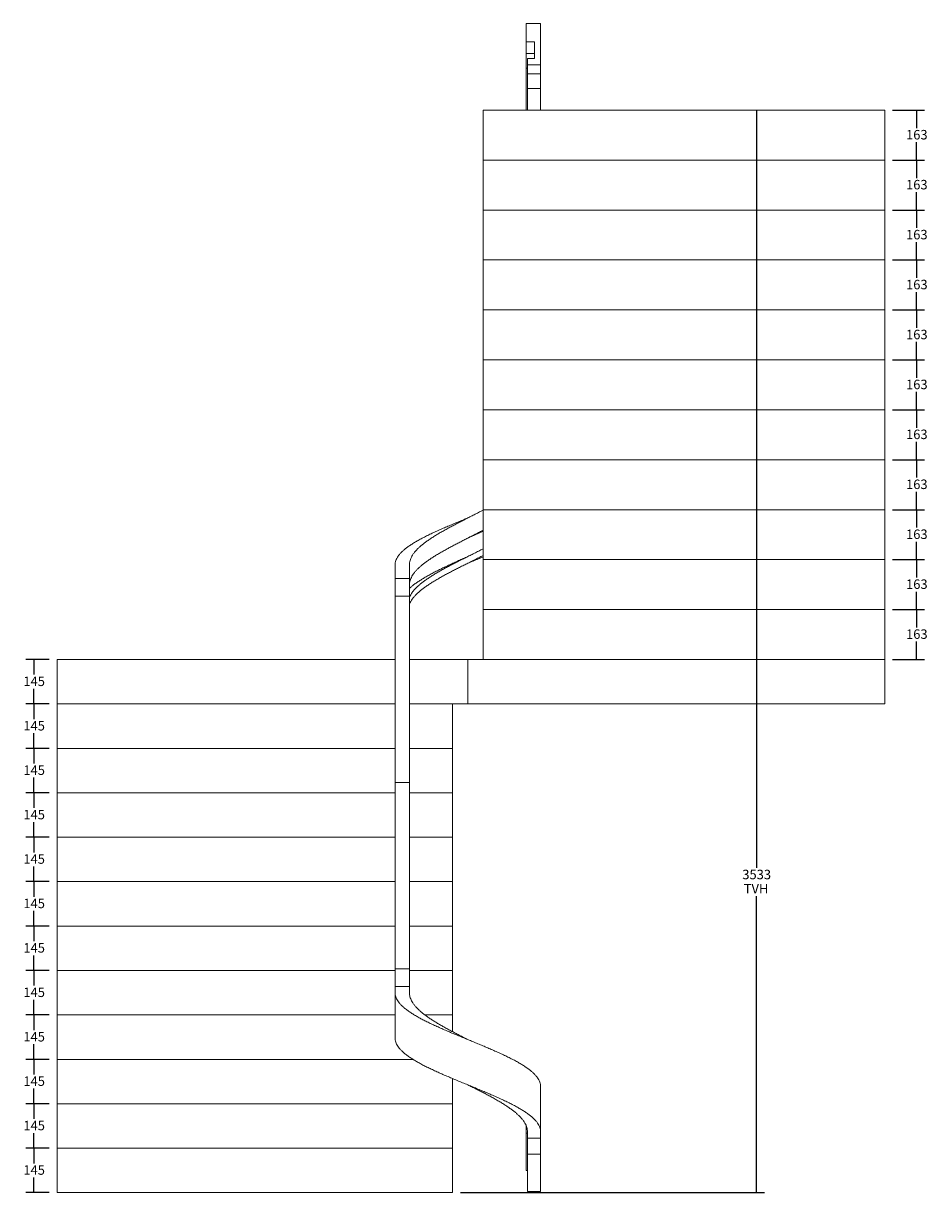
# Model space of a CAD drawing. Units: millimetres. Extents: x 14 to 582, y 77 to 768.
# Drawn here: x 355 to 582, y 468 to 761 of the extents above; entities that cross this region are included whole.
import ezdxf

# ---------------------------------------------------------------- set-up
doc = ezdxf.new("R2010")
doc.units = ezdxf.units.MM
doc.layers.add('SHEET_FORMAT', color=114, linetype='Continuous')
doc.styles.add('SLDTEXTSTYLE0', font='TXT', dxfattribs={"width": 0.605})
doc.dimstyles.new('SLDDIMSTYLE0', dxfattribs={"dimtxt": 2.311487, "dimasz": 1.2, "dimexe": 0, "dimexo": 0.0625, "dimgap": 0.577872, "dimtad": 0, "dimtih": 1, "dimtoh": 1, "dimdec": 0, "dimlfac": 13, "dimrnd": 1e-09, "dimzin": 12, "dimdsep": 46, "dimtxsty": 'SLDTEXTSTYLE0', "dimblk1": '_CLOSED_TOP', "dimblk2": '_CLOSED_TOP', "dimsah": 1, "dimcen": 0.09, "dimadec": 0, "dimazin": 3, "dimtfac": 1, "dimtdec": 0, "dimtofl": 0, "dimtmove": 0, "dimatfit": 3, "dimldrblk": '_CLOSED_TOP', "dimfxl": 1, "dimfrac": 2, "dimtolj": 1, "dimtzin": 12, "dimarcsym": 0})

# ---------------------------------------------------------------- blocks, each defined once
blk = doc.blocks.new('_CLOSED_TOP')
at = {"layer": 'SHEET_FORMAT', "color": 0}
blk.add_line((0, 0), (-1, 0), dxfattribs=at)
blk.add_solid([(-1, -0.1667), (0, 0), (-0.75, 0)], dxfattribs=at)
blk = doc.blocks.new('_D_36')
at = {"layer": 'SHEET_FORMAT', "color": 7}
for p, q in [((361.84, 478.94), (356.04, 478.94)), ((358.04, 478.94), (358.04, 475.13)), ((358.04, 467.78), (358.04, 471.58)), ((361.84, 467.78), (356.04, 467.78))]:
    blk.add_line(p, q, dxfattribs=at)
at = {"layer": 'SHEET_FORMAT', "color": 7, "xscale": 1.2, "yscale": 1.2}
for p, rotation in [((358.04, 478.94, -3054.62), 90.00000000000104), ((358.04, 467.78, -3054.62), 270.000000000001)]:
    blk.add_blockref('_CLOSED_TOP', p, dxfattribs=dict(at, rotation=rotation))
at = {"layer": 'SHEET_FORMAT', "color": 7, "insert": (355.39, 474.65), "char_height": 2.381, "attachment_point": 1, "style": 'SLDTEXTSTYLE0'}
blk.add_mtext('145', dxfattribs=at)
blk = doc.blocks.new('_D_37')
at = {"layer": 'SHEET_FORMAT', "color": 7}
for p, q in [((361.84, 490.09), (356.04, 490.09)), ((358.04, 490.09), (358.04, 486.29)), ((358.04, 478.94), (358.04, 482.74)), ((361.84, 478.94), (356.04, 478.94))]:
    blk.add_line(p, q, dxfattribs=at)
at = {"layer": 'SHEET_FORMAT', "color": 7, "xscale": 1.2, "yscale": 1.2}
for p, rotation in [((358.04, 490.09, -3054.62), 90.00000000000104), ((358.04, 478.94, -3054.62), 270.000000000001)]:
    blk.add_blockref('_CLOSED_TOP', p, dxfattribs=dict(at, rotation=rotation))
at = {"layer": 'SHEET_FORMAT', "color": 7, "insert": (355.39, 485.81), "char_height": 2.381, "attachment_point": 1, "style": 'SLDTEXTSTYLE0'}
blk.add_mtext('145', dxfattribs=at)
blk = doc.blocks.new('_D_38')
at = {"layer": 'SHEET_FORMAT', "color": 7}
for p, q in [((361.84, 501.24), (356.04, 501.24)), ((358.04, 501.24), (358.04, 497.44)), ((358.04, 490.09), (358.04, 493.89)), ((361.84, 490.09), (356.04, 490.09))]:
    blk.add_line(p, q, dxfattribs=at)
at = {"layer": 'SHEET_FORMAT', "color": 7, "xscale": 1.2, "yscale": 1.2}
for p, rotation in [((358.04, 501.24, -3054.62), 90.00000000000104), ((358.04, 490.09, -3054.62), 270.000000000001)]:
    blk.add_blockref('_CLOSED_TOP', p, dxfattribs=dict(at, rotation=rotation))
at = {"layer": 'SHEET_FORMAT', "color": 7, "insert": (355.39, 496.96), "char_height": 2.381, "attachment_point": 1, "style": 'SLDTEXTSTYLE0'}
blk.add_mtext('145', dxfattribs=at)
blk = doc.blocks.new('_D_39')
at = {"layer": 'SHEET_FORMAT', "color": 7}
for p, q in [((361.84, 512.4), (356.04, 512.4)), ((358.04, 512.4), (358.04, 508.59)), ((358.04, 501.24), (358.04, 505.04)), ((361.84, 501.24), (356.04, 501.24))]:
    blk.add_line(p, q, dxfattribs=at)
at = {"layer": 'SHEET_FORMAT', "color": 7, "xscale": 1.2, "yscale": 1.2}
for p, rotation in [((358.04, 512.4, -3054.62), 90.00000000000104), ((358.04, 501.24, -3054.62), 270.000000000001)]:
    blk.add_blockref('_CLOSED_TOP', p, dxfattribs=dict(at, rotation=rotation))
at = {"layer": 'SHEET_FORMAT', "color": 7, "insert": (355.39, 508.11), "char_height": 2.381, "attachment_point": 1, "style": 'SLDTEXTSTYLE0'}
blk.add_mtext('145', dxfattribs=at)
blk = doc.blocks.new('_D_40')
at = {"layer": 'SHEET_FORMAT', "color": 7}
for p, q in [((361.84, 523.55), (356.04, 523.55)), ((358.04, 523.55), (358.04, 519.75)), ((358.04, 512.4), (358.04, 516.2)), ((361.84, 512.4), (356.04, 512.4))]:
    blk.add_line(p, q, dxfattribs=at)
at = {"layer": 'SHEET_FORMAT', "color": 7, "xscale": 1.2, "yscale": 1.2}
for p, rotation in [((358.04, 523.55, -3054.62), 90.00000000000104), ((358.04, 512.4, -3054.62), 270.000000000001)]:
    blk.add_blockref('_CLOSED_TOP', p, dxfattribs=dict(at, rotation=rotation))
at = {"layer": 'SHEET_FORMAT', "color": 7, "insert": (355.39, 519.27), "char_height": 2.381, "attachment_point": 1, "style": 'SLDTEXTSTYLE0'}
blk.add_mtext('145', dxfattribs=at)
blk = doc.blocks.new('_D_41')
at = {"layer": 'SHEET_FORMAT', "color": 7}
for p, q in [((361.84, 534.7), (356.04, 534.7)), ((358.04, 534.7), (358.04, 530.9)), ((358.04, 523.55), (358.04, 527.35)), ((361.84, 523.55), (356.04, 523.55))]:
    blk.add_line(p, q, dxfattribs=at)
at = {"layer": 'SHEET_FORMAT', "color": 7, "xscale": 1.2, "yscale": 1.2}
for p, rotation in [((358.04, 534.7, -3054.62), 90.00000000000104), ((358.04, 523.55, -3054.62), 270.000000000001)]:
    blk.add_blockref('_CLOSED_TOP', p, dxfattribs=dict(at, rotation=rotation))
at = {"layer": 'SHEET_FORMAT', "color": 7, "insert": (355.39, 530.42), "char_height": 2.381, "attachment_point": 1, "style": 'SLDTEXTSTYLE0'}
blk.add_mtext('145', dxfattribs=at)
blk = doc.blocks.new('_D_42')
at = {"layer": 'SHEET_FORMAT', "color": 7}
for p, q in [((361.84, 545.86), (356.04, 545.86)), ((358.04, 545.86), (358.04, 542.06)), ((358.04, 534.7), (358.04, 538.51)), ((361.84, 534.7), (356.04, 534.7))]:
    blk.add_line(p, q, dxfattribs=at)
at = {"layer": 'SHEET_FORMAT', "color": 7, "xscale": 1.2, "yscale": 1.2}
for p, rotation in [((358.04, 545.86, -3054.62), 90.00000000000104), ((358.04, 534.7, -3054.62), 270.000000000001)]:
    blk.add_blockref('_CLOSED_TOP', p, dxfattribs=dict(at, rotation=rotation))
at = {"layer": 'SHEET_FORMAT', "color": 7, "insert": (355.39, 541.58), "char_height": 2.381, "attachment_point": 1, "style": 'SLDTEXTSTYLE0'}
blk.add_mtext('145', dxfattribs=at)
blk = doc.blocks.new('_D_43')
at = {"layer": 'SHEET_FORMAT', "color": 7}
for p, q in [((361.84, 557.01), (356.04, 557.01)), ((358.04, 557.01), (358.04, 553.21)), ((358.04, 545.86), (358.04, 549.66)), ((361.84, 545.86), (356.04, 545.86))]:
    blk.add_line(p, q, dxfattribs=at)
at = {"layer": 'SHEET_FORMAT', "color": 7, "xscale": 1.2, "yscale": 1.2}
for p, rotation in [((358.04, 557.01, -3054.62), 90.00000000000104), ((358.04, 545.86, -3054.62), 270.000000000001)]:
    blk.add_blockref('_CLOSED_TOP', p, dxfattribs=dict(at, rotation=rotation))
at = {"layer": 'SHEET_FORMAT', "color": 7, "insert": (355.39, 552.73), "char_height": 2.381, "attachment_point": 1, "style": 'SLDTEXTSTYLE0'}
blk.add_mtext('145', dxfattribs=at)
blk = doc.blocks.new('_D_44')
at = {"layer": 'SHEET_FORMAT', "color": 7}
for p, q in [((361.84, 568.17), (356.04, 568.17)), ((358.04, 568.17), (358.04, 564.36)), ((358.04, 557.01), (358.04, 560.81)), ((361.84, 557.01), (356.04, 557.01))]:
    blk.add_line(p, q, dxfattribs=at)
at = {"layer": 'SHEET_FORMAT', "color": 7, "xscale": 1.2, "yscale": 1.2}
for p, rotation in [((358.04, 568.17, -3054.62), 90.00000000000104), ((358.04, 557.01, -3054.62), 270.000000000001)]:
    blk.add_blockref('_CLOSED_TOP', p, dxfattribs=dict(at, rotation=rotation))
at = {"layer": 'SHEET_FORMAT', "color": 7, "insert": (355.39, 563.88), "char_height": 2.381, "attachment_point": 1, "style": 'SLDTEXTSTYLE0'}
blk.add_mtext('145', dxfattribs=at)
blk = doc.blocks.new('_D_45')
at = {"layer": 'SHEET_FORMAT', "color": 7}
for p, q in [((361.84, 579.32), (356.04, 579.32)), ((358.04, 579.32), (358.04, 575.52)), ((358.04, 568.17), (358.04, 571.97)), ((361.84, 568.17), (356.04, 568.17))]:
    blk.add_line(p, q, dxfattribs=at)
at = {"layer": 'SHEET_FORMAT', "color": 7, "xscale": 1.2, "yscale": 1.2}
for p, rotation in [((358.04, 579.32, -3054.62), 90.00000000000104), ((358.04, 568.17, -3054.62), 270.000000000001)]:
    blk.add_blockref('_CLOSED_TOP', p, dxfattribs=dict(at, rotation=rotation))
at = {"layer": 'SHEET_FORMAT', "color": 7, "insert": (355.39, 575.04), "char_height": 2.381, "attachment_point": 1, "style": 'SLDTEXTSTYLE0'}
blk.add_mtext('145', dxfattribs=at)
blk = doc.blocks.new('_D_46')
at = {"layer": 'SHEET_FORMAT', "color": 7}
for p, q in [((361.84, 590.47), (356.04, 590.47)), ((358.04, 590.47), (358.04, 586.67)), ((358.04, 579.32), (358.04, 583.12)), ((361.84, 579.32), (356.04, 579.32))]:
    blk.add_line(p, q, dxfattribs=at)
at = {"layer": 'SHEET_FORMAT', "color": 7, "xscale": 1.2, "yscale": 1.2}
for p, rotation in [((358.04, 590.47, -3054.62), 90.000000000001), ((358.04, 579.32, -3054.62), 270.000000000001)]:
    blk.add_blockref('_CLOSED_TOP', p, dxfattribs=dict(at, rotation=rotation))
at = {"layer": 'SHEET_FORMAT', "color": 7, "insert": (355.39, 586.19), "char_height": 2.381, "attachment_point": 1, "style": 'SLDTEXTSTYLE0'}
blk.add_mtext('145', dxfattribs=at)
blk = doc.blocks.new('_D_47')
at = {"layer": 'SHEET_FORMAT', "color": 7}
for p, q in [((361.84, 601.63), (356.04, 601.63)), ((358.04, 601.63), (358.04, 597.83)), ((358.04, 590.47), (358.04, 594.28)), ((361.84, 590.47), (356.04, 590.47))]:
    blk.add_line(p, q, dxfattribs=at)
at = {"layer": 'SHEET_FORMAT', "color": 7, "xscale": 1.2, "yscale": 1.2}
for p, rotation in [((358.04, 601.63, -3054.62), 90.000000000001), ((358.04, 590.47, -3054.62), 270.000000000001)]:
    blk.add_blockref('_CLOSED_TOP', p, dxfattribs=dict(at, rotation=rotation))
at = {"layer": 'SHEET_FORMAT', "color": 7, "insert": (355.39, 597.35), "char_height": 2.381, "attachment_point": 1, "style": 'SLDTEXTSTYLE0'}
blk.add_mtext('145', dxfattribs=at)
blk = doc.blocks.new('_D_48')
at = {"layer": 'SHEET_FORMAT', "color": 7}
for p, q in [((573.53, 614.17), (581.53, 614.17)), ((579.53, 614.17), (579.53, 609.67)), ((579.53, 601.63), (579.53, 606.12)), ((573.53, 601.63), (581.53, 601.63))]:
    blk.add_line(p, q, dxfattribs=at)
at = {"layer": 'SHEET_FORMAT', "color": 7, "xscale": 1.2, "yscale": 1.2}
for p, rotation in [((579.53, 614.17, -3054.62), 90.000000000001), ((579.53, 601.63, -3054.62), 270.000000000001)]:
    blk.add_blockref('_CLOSED_TOP', p, dxfattribs=dict(at, rotation=rotation))
at = {"layer": 'SHEET_FORMAT', "color": 7, "insert": (576.89, 609.19), "char_height": 2.381, "attachment_point": 1, "style": 'SLDTEXTSTYLE0'}
blk.add_mtext('163', dxfattribs=at)
blk = doc.blocks.new('_D_49')
at = {"layer": 'SHEET_FORMAT', "color": 7}
for p, q in [((573.53, 626.7), (581.53, 626.7)), ((579.53, 626.7), (579.53, 622.21)), ((579.53, 614.17), (579.53, 618.66)), ((573.53, 614.17), (581.53, 614.17))]:
    blk.add_line(p, q, dxfattribs=at)
at = {"layer": 'SHEET_FORMAT', "color": 7, "xscale": 1.2, "yscale": 1.2}
for p, rotation in [((579.53, 626.7, -3054.62), 90.00000000000104), ((579.53, 614.17, -3054.62), 270.000000000001)]:
    blk.add_blockref('_CLOSED_TOP', p, dxfattribs=dict(at, rotation=rotation))
at = {"layer": 'SHEET_FORMAT', "color": 7, "insert": (576.89, 621.73), "char_height": 2.381, "attachment_point": 1, "style": 'SLDTEXTSTYLE0'}
blk.add_mtext('163', dxfattribs=at)
blk = doc.blocks.new('_D_50')
at = {"layer": 'SHEET_FORMAT', "color": 7}
for p, q in [((573.53, 639.24), (581.53, 639.24)), ((579.53, 639.24), (579.53, 634.75)), ((579.53, 626.7), (579.53, 631.2)), ((573.53, 626.7), (581.53, 626.7))]:
    blk.add_line(p, q, dxfattribs=at)
at = {"layer": 'SHEET_FORMAT', "color": 7, "xscale": 1.2, "yscale": 1.2}
for p, rotation in [((579.53, 639.24, -3054.62), 90.0000000000004), ((579.53, 626.7, -3054.62), 270.0000000000004)]:
    blk.add_blockref('_CLOSED_TOP', p, dxfattribs=dict(at, rotation=rotation))
at = {"layer": 'SHEET_FORMAT', "color": 7, "insert": (576.89, 634.27), "char_height": 2.381, "attachment_point": 1, "style": 'SLDTEXTSTYLE0'}
blk.add_mtext('163', dxfattribs=at)
blk = doc.blocks.new('_D_51')
at = {"layer": 'SHEET_FORMAT', "color": 7}
for p, q in [((573.53, 651.78), (581.53, 651.78)), ((579.53, 651.78), (579.53, 647.29)), ((579.53, 639.24), (579.53, 643.74)), ((573.53, 639.24), (581.53, 639.24))]:
    blk.add_line(p, q, dxfattribs=at)
at = {"layer": 'SHEET_FORMAT', "color": 7, "xscale": 1.2, "yscale": 1.2}
for p, rotation in [((579.53, 651.78, -3054.62), 90.00000000000104), ((579.53, 639.24, -3054.62), 270.000000000001)]:
    blk.add_blockref('_CLOSED_TOP', p, dxfattribs=dict(at, rotation=rotation))
at = {"layer": 'SHEET_FORMAT', "color": 7, "insert": (576.89, 646.81), "char_height": 2.381, "attachment_point": 1, "style": 'SLDTEXTSTYLE0'}
blk.add_mtext('163', dxfattribs=at)
blk = doc.blocks.new('_D_52')
at = {"layer": 'SHEET_FORMAT', "color": 7}
for p, q in [((573.53, 664.32), (581.53, 664.32)), ((579.53, 664.32), (579.53, 659.83)), ((579.53, 651.78), (579.53, 656.28)), ((573.53, 651.78), (581.53, 651.78))]:
    blk.add_line(p, q, dxfattribs=at)
at = {"layer": 'SHEET_FORMAT', "color": 7, "xscale": 1.2, "yscale": 1.2}
for p, rotation in [((579.53, 664.32, -3054.62), 90.00000000000104), ((579.53, 651.78, -3054.62), 270.000000000001)]:
    blk.add_blockref('_CLOSED_TOP', p, dxfattribs=dict(at, rotation=rotation))
at = {"layer": 'SHEET_FORMAT', "color": 7, "insert": (576.89, 659.35), "char_height": 2.381, "attachment_point": 1, "style": 'SLDTEXTSTYLE0'}
blk.add_mtext('163', dxfattribs=at)
blk = doc.blocks.new('_D_53')
at = {"layer": 'SHEET_FORMAT', "color": 7}
for p, q in [((573.53, 676.86), (581.53, 676.86)), ((579.53, 676.86), (579.53, 672.36)), ((579.53, 664.32), (579.53, 668.81)), ((573.53, 664.32), (581.53, 664.32))]:
    blk.add_line(p, q, dxfattribs=at)
at = {"layer": 'SHEET_FORMAT', "color": 7, "xscale": 1.2, "yscale": 1.2}
for p, rotation in [((579.53, 676.86, -3054.62), 90.00000000000104), ((579.53, 664.32, -3054.62), 270.000000000001)]:
    blk.add_blockref('_CLOSED_TOP', p, dxfattribs=dict(at, rotation=rotation))
at = {"layer": 'SHEET_FORMAT', "color": 7, "insert": (576.89, 671.88), "char_height": 2.381, "attachment_point": 1, "style": 'SLDTEXTSTYLE0'}
blk.add_mtext('163', dxfattribs=at)
blk = doc.blocks.new('_D_54')
at = {"layer": 'SHEET_FORMAT', "color": 7}
for p, q in [((573.53, 689.4), (581.53, 689.4)), ((579.53, 689.4), (579.53, 684.9)), ((579.53, 676.86), (579.53, 681.35)), ((573.53, 676.86), (581.53, 676.86))]:
    blk.add_line(p, q, dxfattribs=at)
at = {"layer": 'SHEET_FORMAT', "color": 7, "xscale": 1.2, "yscale": 1.2}
for p, rotation in [((579.53, 689.4, -3054.62), 90.00000000000104), ((579.53, 676.86, -3054.62), 270.000000000001)]:
    blk.add_blockref('_CLOSED_TOP', p, dxfattribs=dict(at, rotation=rotation))
at = {"layer": 'SHEET_FORMAT', "color": 7, "insert": (576.89, 684.42), "char_height": 2.381, "attachment_point": 1, "style": 'SLDTEXTSTYLE0'}
blk.add_mtext('163', dxfattribs=at)
blk = doc.blocks.new('_D_55')
at = {"layer": 'SHEET_FORMAT', "color": 7}
for p, q in [((573.53, 701.94), (581.53, 701.94)), ((579.53, 701.94), (579.53, 697.44)), ((579.53, 689.4), (579.53, 693.89)), ((573.53, 689.4), (581.53, 689.4))]:
    blk.add_line(p, q, dxfattribs=at)
at = {"layer": 'SHEET_FORMAT', "color": 7, "xscale": 1.2, "yscale": 1.2}
for p, rotation in [((579.53, 701.94, -3054.62), 90.00000000000104), ((579.53, 689.4, -3054.62), 270.000000000001)]:
    blk.add_blockref('_CLOSED_TOP', p, dxfattribs=dict(at, rotation=rotation))
at = {"layer": 'SHEET_FORMAT', "color": 7, "insert": (576.89, 696.96), "char_height": 2.381, "attachment_point": 1, "style": 'SLDTEXTSTYLE0'}
blk.add_mtext('163', dxfattribs=at)
blk = doc.blocks.new('_D_56')
at = {"layer": 'SHEET_FORMAT', "color": 7}
for p, q in [((573.53, 714.47), (581.53, 714.47)), ((579.53, 714.47), (579.53, 709.98)), ((579.53, 701.94), (579.53, 706.43)), ((573.53, 701.94), (581.53, 701.94))]:
    blk.add_line(p, q, dxfattribs=at)
at = {"layer": 'SHEET_FORMAT', "color": 7, "xscale": 1.2, "yscale": 1.2}
for p, rotation in [((579.53, 714.47, -3054.62), 90.00000000000104), ((579.53, 701.94, -3054.62), 270.000000000001)]:
    blk.add_blockref('_CLOSED_TOP', p, dxfattribs=dict(at, rotation=rotation))
at = {"layer": 'SHEET_FORMAT', "color": 7, "insert": (576.89, 709.5), "char_height": 2.381, "attachment_point": 1, "style": 'SLDTEXTSTYLE0'}
blk.add_mtext('163', dxfattribs=at)
blk = doc.blocks.new('_D_57')
at = {"layer": 'SHEET_FORMAT', "color": 7}
for p, q in [((573.53, 727.01), (581.53, 727.01)), ((579.53, 727.01), (579.53, 722.52)), ((579.53, 714.47), (579.53, 718.97)), ((573.53, 714.47), (581.53, 714.47))]:
    blk.add_line(p, q, dxfattribs=at)
at = {"layer": 'SHEET_FORMAT', "color": 7, "xscale": 1.2, "yscale": 1.2}
for p, rotation in [((579.53, 727.01, -3054.62), 90.00000000000104), ((579.53, 714.47, -3054.62), 270.000000000001)]:
    blk.add_blockref('_CLOSED_TOP', p, dxfattribs=dict(at, rotation=rotation))
at = {"layer": 'SHEET_FORMAT', "color": 7, "insert": (576.89, 722.04), "char_height": 2.381, "attachment_point": 1, "style": 'SLDTEXTSTYLE0'}
blk.add_mtext('163', dxfattribs=at)
blk = doc.blocks.new('_D_58')
at = {"layer": 'SHEET_FORMAT', "color": 7}
for p, q in [((573.53, 739.55), (581.53, 739.55)), ((579.53, 739.55), (579.53, 735.06)), ((579.53, 727.01), (579.53, 731.51)), ((573.53, 727.01), (581.53, 727.01))]:
    blk.add_line(p, q, dxfattribs=at)
at = {"layer": 'SHEET_FORMAT', "color": 7, "xscale": 1.2, "yscale": 1.2}
for p, rotation in [((579.53, 739.55, -3054.62), 90.00000000000104), ((579.53, 727.01, -3054.62), 270.000000000001)]:
    blk.add_blockref('_CLOSED_TOP', p, dxfattribs=dict(at, rotation=rotation))
at = {"layer": 'SHEET_FORMAT', "color": 7, "insert": (576.89, 734.58), "char_height": 2.381, "attachment_point": 1, "style": 'SLDTEXTSTYLE0'}
blk.add_mtext('163', dxfattribs=at)
blk = doc.blocks.new('_D_59')
at = {"layer": 'SHEET_FORMAT', "color": 7}
for p, q in [((539.33, 739.55), (539.33, 549.32)), ((539.33, 467.78), (539.33, 542.22)), ((465.07, 467.78), (541.33, 467.78))]:
    blk.add_line(p, q, dxfattribs=at)
at = {"layer": 'SHEET_FORMAT', "color": 7, "xscale": 1.2, "yscale": 1.2}
for p, rotation in [((539.33, 739.55, -3054.62), 90.00000000000104), ((539.33, 467.78, -3054.62), 270.000000000001)]:
    blk.add_blockref('_CLOSED_TOP', p, dxfattribs=dict(at, rotation=rotation))
at = {"layer": 'SHEET_FORMAT', "color": 7, "char_height": 2.381, "attachment_point": 1, "style": 'SLDTEXTSTYLE0'}
for s, insert in [('3533', (535.8, 548.84)), ('TVH', (536.16, 545.29))]:
    blk.add_mtext(s, dxfattribs=dict(at, insert=insert))

msp = doc.modelspace()

# ---------------------------------------------------------------- linework, layer by layer
at = {"color": 7, "linetype": 'Continuous', "lineweight": 15}
for p, q in [((481.5727293, 756.7251159), (481.5727293, 761.3403128)), ((481.5727293, 761.3403128), (485.188182, 761.3403128)), ((485.188182, 761.3403128), (485.188182, 750.955533)), ((481.5727293, 756.7251159), (481.5727293, 753.7983628)), ((483.6496853, 756.7251159), (481.5727293, 756.7251159)), ((483.6496853, 752.4943232), (483.6496853, 756.7251159)), ((483.6496853, 753.7983628), (481.5727293, 753.7983628)), ((481.5727293, 753.7983628), (481.5727293, 750.109844)), ((481.880546, 750.955533), (481.880546, 752.4943232)), ((481.880546, 752.4943232), (483.6496853, 752.4943232)), ((481.880546, 750.109844), (481.5727293, 750.109844)), ((481.5727293, 750.109844), (481.5727293, 739.550762)), ((481.880546, 750.955533), (481.880546, 748.7048617)), ((485.188182, 750.955533), (481.880546, 750.955533)), ((485.188182, 748.7048617), (481.880546, 748.7048617)), ((481.880546, 748.7048617), (481.880546, 745.0163428)), ((485.188182, 750.955533), (485.188182, 748.7048617)), ((485.188182, 748.7048617), (485.188182, 745.0163428)), ((485.188182, 745.0163428), (481.880546, 745.0163428)), ((481.880546, 745.0163428), (481.880546, 739.550762)), ((485.188182, 745.0163428), (485.188182, 739.550762)), ((470.7651051, 739.550762), (470.7651051, 727.0121455)), ((470.7651051, 739.550762), (571.5344415, 739.550762)), ((571.5344415, 739.550762), (571.5344415, 727.0121455)), ((470.7651051, 727.0121455), (571.5344415, 727.0121455)), ((470.7651051, 727.0121455), (470.7651051, 714.473529)), ((571.5344415, 727.0121455), (571.5344415, 714.473529)), ((470.7651051, 714.473529), (571.5344415, 714.473529)), ((470.7651051, 714.473529), (470.7651051, 701.9354994)), ((571.5344415, 714.473529), (571.5344415, 701.9354994)), ((470.7651051, 701.9354994), (571.5344415, 701.9354994)), ((470.7651051, 701.9354994), (470.7651051, 689.396883)), ((571.5344415, 701.9354994), (571.5344415, 689.396883)), ((470.7651051, 689.396883), (571.5344415, 689.396883)), ((470.7651051, 689.396883), (470.7651051, 676.8582665)), ((571.5344415, 689.396883), (571.5344415, 676.8582665)), ((470.7651051, 676.8582665), (571.5344415, 676.8582665)), ((470.7651051, 676.8582665), (470.7651051, 664.31965)), ((571.5344415, 676.8582665), (571.5344415, 664.31965)), ((470.7651051, 664.31965), (571.5344415, 664.31965)), ((470.7651051, 664.31965), (470.7651051, 651.7816204)), ((571.5344415, 664.31965), (571.5344415, 651.7816204)), ((470.7651051, 651.7816204), (571.5344415, 651.7816204)), ((470.7651051, 651.7816204), (470.7651051, 639.2430039)), ((571.5344415, 651.7816204), (571.5344415, 639.2430039)), ((470.7651051, 639.2430039), (571.5344415, 639.2430039)), ((470.7651051, 639.2430039), (470.7651051, 626.7043875)), ((571.5344415, 639.2430039), (571.5344415, 626.7043875)), ((448.6498378, 625.3798072), (448.6498378, 621.9283865)), ((452.2649971, 625.3798072), (452.2649971, 621.9283865)), ((470.7651051, 626.7043875), (571.5344415, 626.7043875)), ((470.7651051, 626.7043875), (470.7651051, 614.165771)), ((571.5344415, 626.7043875), (571.5344415, 614.165771)), ((448.6498378, 621.9283865), (448.6498378, 617.5590909)), ((452.2649971, 621.9283865), (448.6498378, 621.9283865)), ((452.2649971, 621.9283865), (452.2649971, 617.5590909)), ((448.6498378, 617.5590909), (448.6498378, 570.7451261)), ((452.2649971, 617.5590909), (448.6498378, 617.5590909)), ((452.2649971, 617.5590909), (452.2649971, 570.7451261)), ((470.7651051, 614.165771), (571.5344415, 614.165771)), ((470.7651051, 614.165771), (470.7651051, 601.6277414)), ((571.5344415, 614.165771), (571.5344415, 601.6277414)), ((363.8420751, 601.6277414), (363.8420751, 590.4735666)), ((363.8420751, 601.6277414), (448.6498378, 601.6277414)), ((452.2649971, 601.6277414), (466.9190099, 601.6277414)), ((466.9190099, 601.6277414), (466.9190099, 590.4735666)), ((466.9190099, 601.6277414), (470.7651051, 601.6277414)), ((470.7651051, 601.6277414), (571.5344415, 601.6277414)), ((571.5344415, 601.6277414), (571.5344415, 590.4735666)), ((363.8420751, 590.4735666), (363.8420751, 579.3199787)), ((363.8420751, 590.4735666), (448.6498378, 590.4735666)), ((452.2649971, 590.4735666), (463.0729148, 590.4735666)), ((463.0729148, 590.4735666), (466.9190099, 590.4735666)), ((463.0729148, 590.4735666), (463.0729148, 579.3199787)), ((466.9190099, 590.4735666), (571.5344415, 590.4735666)), ((363.8420751, 579.3199787), (448.6498378, 579.3199787)), ((363.8420751, 579.3199787), (363.8420751, 568.1658039)), ((452.2649971, 579.3199787), (463.0729148, 579.3199787)), ((463.0729148, 579.3199787), (463.0729148, 568.1658039)), ((448.6498378, 570.7451261), (448.6498378, 523.9311612)), ((452.2649971, 570.7451261), (448.6498378, 570.7451261)), ((452.2649971, 570.7451261), (452.2649971, 523.9311612)), ((363.8420751, 568.1658039), (363.8420751, 557.0122159)), ((363.8420751, 568.1658039), (448.6498378, 568.1658039)), ((452.2649971, 568.1658039), (463.0729148, 568.1658039)), ((463.0729148, 568.1658039), (463.0729148, 557.0122159)), ((363.8420751, 557.0122159), (448.6498378, 557.0122159)), ((363.8420751, 557.0122159), (363.8420751, 545.858628)), ((452.2649971, 557.0122159), (463.0729148, 557.0122159)), ((463.0729148, 557.0122159), (463.0729148, 545.858628)), ((363.8420751, 545.858628), (363.8420751, 534.7044532)), ((363.8420751, 545.858628), (448.6498378, 545.858628)), ((452.2649971, 545.858628), (463.0729148, 545.858628)), ((463.0729148, 545.858628), (463.0729148, 534.7044532)), ((363.8420751, 534.7044532), (363.8420751, 523.5508653)), ((363.8420751, 534.7044532), (448.6498378, 534.7044532)), ((452.2649971, 534.7044532), (463.0729148, 534.7044532)), ((463.0729148, 534.7044532), (463.0729148, 523.5508653)), ((363.8420751, 523.5508653), (363.8420751, 512.3966905)), ((363.8420751, 523.5508653), (448.6498378, 523.5508653)), ((452.2649971, 523.9311612), (448.6498378, 523.9311612)), ((448.6498378, 523.9311612), (448.6498378, 519.5618657)), ((452.2649971, 523.9311612), (452.2649971, 519.5618657)), ((452.2649971, 523.5508653), (463.0729148, 523.5508653)), ((463.0729148, 523.5508653), (463.0729148, 512.3966905)), ((452.2649971, 519.5618657), (448.6498378, 519.5618657)), ((448.6498378, 517.9884498), (448.6498378, 519.5618657)), ((448.6498378, 506.6212388), (448.6498378, 517.9884498)), ((452.2649971, 517.9884498), (452.2649971, 519.5618657)), ((363.8420751, 512.3966905), (448.6498378, 512.3966905)), ((363.8420751, 512.3966905), (363.8420751, 501.2431025)), ((456.1559883, 512.3966905), (463.0729148, 512.3966905)), ((463.0729148, 512.3966905), (463.0729148, 508.1940678)), ((363.8420751, 501.2431025), (363.8420751, 490.0889277)), ((363.8420751, 501.2431025), (453.1470725, 501.2431025)), ((463.0729148, 496.4254333), (463.0729148, 490.0889277)), ((485.188182, 483.0446491), (485.188182, 494.41186)), ((363.8420751, 490.0889277), (363.8420751, 478.9353398)), ((363.8420751, 490.0889277), (463.0729148, 490.0889277)), ((463.0729148, 490.0889277), (463.0729148, 478.9353398)), ((481.5727293, 484.5499873), (481.5727293, 482.6866544)), ((481.880546, 482.6866544), (481.5727293, 482.6866544)), ((481.5727293, 482.6866544), (481.5727293, 473.3242136)), ((481.880546, 483.0446491), (481.880546, 481.4735807)), ((485.188182, 481.4735807), (481.880546, 481.4735807)), ((481.880546, 481.4735807), (481.880546, 477.4165034)), ((485.188182, 483.0446491), (485.188182, 481.4735807)), ((485.188182, 481.4735807), (485.188182, 477.4165034)), ((363.8420751, 478.9353398), (363.8420751, 467.781165)), ((363.8420751, 478.9353398), (463.0729148, 478.9353398)), ((463.0729148, 478.9353398), (463.0729148, 467.781165)), ((485.188182, 477.4165034), (481.880546, 477.4165034)), ((481.880546, 477.4165034), (481.880546, 468.0534757)), ((485.188182, 477.4165034), (485.188182, 468.0534757)), ((481.880546, 473.3242136), (481.5727293, 473.3242136)), ((363.8420751, 467.781165), (463.0729148, 467.781165)), ((485.188182, 468.0534757), (481.880546, 468.0534757))]:
    msp.add_line(p, q, dxfattribs=at)
for points, knots in [([(448.6498378, 625.3798072), (448.6592917, 625.5627747), (448.6782184, 625.9290802), (448.8306674, 626.4808504), (449.0734328, 627.0300829), (449.413859, 627.579409), (449.8479488, 628.131051), (450.3637614, 628.6706754), (450.9526086, 629.197963), (451.6058717, 629.7177935), (452.3319886, 630.2377824), (453.1287375, 630.7534549), (454.0077542, 631.2845075), (454.9706359, 631.8249163), (456.0169035, 632.3729559), (457.1211316, 632.9240583), (458.2778241, 633.4753582), (459.4821124, 634.023113), (460.7013159, 634.5639395), (461.9280819, 635.0944543), (463.1552134, 635.6113949), (464.3997619, 636.1301738), (465.6561351, 636.6502319), (466.4983241, 636.9953947), (466.9190099, 637.1678086)], [0, 0, 0, 0, 0.0466326164, 0.0933596354, 0.1399948224, 0.1866288129, 0.2333547211, 0.2800102369, 0.3239578736, 0.3680124138, 0.4120241373, 0.4559569505, 0.4999946801, 0.5467011743, 0.5932939877, 0.6399994051, 0.6867006144, 0.733298266, 0.7799920595, 0.8240366088, 0.8679742038, 0.9119844724, 0.9560349382, 1, 1, 1, 1]), ([(452.2649971, 625.3798072), (452.2725839, 625.5627736), (452.2877735, 625.9290937), (452.4101037, 626.4809607), (452.6049072, 627.0298731), (452.8780872, 627.579575), (453.2261232, 628.1310212), (453.6398625, 628.670606), (454.1124972, 629.1979897), (454.6363873, 629.7178637), (455.2184699, 630.2376714), (455.8577567, 630.753557), (456.5628076, 631.2844764), (457.3349622, 631.8249027), (458.1746382, 632.3728799), (459.0599294, 632.9242097), (459.9874832, 633.4752126), (460.9537497, 634.0231936), (461.9316942, 634.5639894), (462.9154666, 635.0943921), (463.9001443, 635.611385), (464.8983998, 636.130197), (465.9058556, 636.6502302), (466.9395262, 637.1782368), (467.9937933, 637.7170971), (469.0608844, 638.2687409), (469.9881606, 638.7501336), (470.5492654, 639.047592), (470.7651051, 639.162015)], [0, 0, 0, 0, 0.0398813321, 0.0798470559, 0.1197443455, 0.1596192654, 0.1995892796, 0.2394972547, 0.2770803164, 0.314758468, 0.352407121, 0.3899773389, 0.4276474627, 0.4675984934, 0.5074484682, 0.5473879732, 0.5873387799, 0.6271868017, 0.6671252086, 0.7048039365, 0.7423839535, 0.7800242734, 0.8177019961, 0.8553049925, 0.8951949596, 0.9351606834, 0.9750583237, 1, 1, 1, 1]), ([(452.2649971, 620.3273874), (452.2725819, 620.5103718), (452.2877675, 620.8767278), (452.4101369, 621.4283656), (452.6048339, 621.9783023), (452.8781399, 622.5269675), (453.2261061, 623.0787046), (453.6399338, 623.6180483), (454.112437, 624.1462277), (454.6362845, 624.6661745), (455.2186877, 625.1849496), (455.8575121, 625.7020616), (456.5630561, 626.2317506), (457.3348396, 626.7732093), (458.1745073, 627.3211547), (459.0601988, 627.8715604), (459.9873421, 628.423504), (460.9536212, 628.9714336), (461.9318373, 629.5114682), (462.9154547, 630.0419981), (463.9001261, 630.5590001), (464.8985632, 631.0776521), (465.9056922, 631.5985209), (466.9395426, 632.1263721), (467.9938193, 632.6652118), (469.0606851, 633.2171085), (469.9884654, 633.697493), (470.5492949, 633.9955053), (470.7651051, 634.110182)], [0, 0, 0, 0, 0.0398809799, 0.0798463508, 0.1197521332, 0.1596178583, 0.1995875195, 0.2394951422, 0.2770867103, 0.3147645291, 0.3524039947, 0.389982712, 0.4276436432, 0.4676031826, 0.5074528055, 0.5473831012, 0.5873424166, 0.6271900866, 0.6671192839, 0.7047976791, 0.7423773642, 0.7800173517, 0.8177036077, 0.855306272, 0.8951958868, 0.9351612578, 0.9750496987, 1, 1, 1, 1]), ([(466.9190099, 632.1159757), (467.3278231, 632.2989262), (468.146187, 632.6651572), (469.3635884, 633.2171364), (470.2397169, 633.6134909), (470.6997434, 633.8269145), (470.7651051, 633.8572383)], [0, 0, 0, 0, 0.3157121824, 0.631993947, 0.9477127977, 1, 1, 1, 1]), ([(452.2649971, 617.20227), (452.2819785, 617.2503845), (452.3634174, 617.4811306), (452.5867416, 617.8960125), (452.9377039, 618.4476351), (453.3611378, 618.9871052), (453.8435154, 619.5144926), (454.3781976, 620.0346104), (454.9730263, 620.5538078), (455.6253624, 621.0711458), (456.3455346, 621.6006937), (457.1337274, 622.1414307), (457.9908807, 622.6896684), (458.8952648, 623.2404653), (459.8419576, 623.792487), (460.8285075, 624.3403603), (461.8271625, 624.880428), (462.8314342, 625.4109626), (463.8367524, 625.9278895), (464.855838, 626.4468694), (465.8848165, 626.9665501), (466.9397387, 627.4954927), (468.0162911, 628.0342123), (469.1054929, 628.5860123), (470.0256468, 629.0526171), (470.5715815, 629.3363179), (470.7651051, 629.4368845)], [0, 0, 0, 0, 0.0118375581, 0.0567702069, 0.1017875007, 0.1467446478, 0.1890774386, 0.2315168843, 0.2739392216, 0.316258469, 0.3586927128, 0.4036910432, 0.4485684349, 0.4935738361, 0.5385838901, 0.5834734388, 0.6284506944, 0.6708929158, 0.7132225821, 0.7556201225, 0.7980699726, 0.8404348994, 0.8853624187, 0.9303874932, 0.9753236826, 1, 1, 1, 1]), ([(452.2649971, 615.5179344), (452.281975, 615.566269), (452.363331, 615.7978822), (452.5868118, 616.2112936), (452.9376803, 616.7634609), (453.3612164, 617.3025938), (453.8434315, 617.8308981), (454.3782271, 618.3507557), (454.972907, 618.87025), (455.6255781, 619.3865446), (456.3454016, 619.9171358), (457.1337434, 620.4576297), (457.9908936, 621.0058944), (458.895132, 621.5568318), (459.8420794, 622.1080673), (460.8286397, 622.6559369), (461.8270177, 623.1967906), (462.831454, 623.7271716), (463.8367413, 624.2441637), (464.8558627, 624.7630713), (465.884651, 625.2829368), (466.9399148, 625.8110011), (468.0162418, 626.3499761), (469.1056673, 626.90152), (470.0255303, 627.3689114), (470.5715708, 627.6525907), (470.7651051, 627.7531358)], [0, 0, 0, 0, 0.0118470742, 0.0567696555, 0.1017865148, 0.146743228, 0.1890852431, 0.231524279, 0.2739462069, 0.3162554185, 0.3586989062, 0.4036968023, 0.4485737607, 0.4935787275, 0.5385786888, 0.5834678043, 0.6284542785, 0.6708960902, 0.7132253479, 0.7556224791, 0.7980719194, 0.8404267986, 0.8853538842, 0.9303785241, 0.9753239208, 1, 1, 1, 1]), ([(452.2649971, 619.4723083), (452.279411, 619.4863895), (452.4700605, 619.6726385), (452.8998136, 620.0348112), (453.5593296, 620.5539603), (454.290327, 621.0709102), (455.0949233, 621.6008226), (455.9766315, 622.1415395), (456.9349481, 622.6895011), (457.946262, 623.240486), (459.0053031, 623.7925522), (460.1080671, 624.3403876), (461.2251355, 624.8803612), (462.3482376, 625.4109895), (463.4723496, 625.92785), (464.6118533, 626.4468898), (465.762554, 626.9665748), (466.5337826, 627.3122627), (466.9190099, 627.4849332)], [0, 0, 0, 0, 0.0053007703, 0.0701121506, 0.1348779133, 0.1995261766, 0.264305322, 0.3330227004, 0.4015779836, 0.4702964332, 0.5390233163, 0.6075817535, 0.6762793874, 0.7410928814, 0.80573744, 0.8704786218, 0.935304301, 1, 1, 1, 1]), ([(466.9190099, 625.8005976), (467.3651012, 625.9835623), (468.2581869, 626.349862), (469.544001, 626.8822477), (470.3737734, 627.2291771), (470.7651051, 627.3927936)], [0, 0, 0, 0, 0.345258, 0.6912149372, 1, 1, 1, 1]), ([(485.188182, 494.41186), (485.1787362, 494.5948036), (485.1598291, 494.9609926), (485.0073018, 495.5130529), (484.7646247, 496.0620515), (484.4241565, 496.611481), (483.990072, 497.1630776), (483.474259, 497.7028118), (482.8854095, 498.2297255), (482.2321625, 498.7509273), (481.5059283, 499.2693595), (480.7094736, 499.7864746), (479.8301383, 500.316328), (478.8674795, 500.8569868), (477.8210504, 501.4050748), (476.7167113, 501.9560035), (475.5603656, 502.508071), (474.3560834, 503.0558389), (473.1364618, 503.5958932), (471.9099563, 504.1266093), (470.682648, 504.6432735), (469.4381751, 505.1623768), (468.1817619, 505.6821128), (466.8935434, 506.2110912), (465.5793658, 506.7495346), (464.2481287, 507.3016495), (462.9300293, 507.8506527), (461.6335377, 508.3999658), (460.3662482, 508.9518371), (459.1569543, 509.4912925), (458.0097526, 510.0184934), (456.928914, 510.53863), (455.8952649, 511.0580855), (454.9140817, 511.5751194), (453.9717383, 512.1048065), (453.0770293, 512.6457137), (452.2388755, 513.1934812), (451.4799039, 513.7448775), (450.8040517, 514.2958204), (450.213821, 514.8438729), (449.7241685, 515.3845508), (449.3295516, 515.9150776), (449.0266795, 516.4319723), (448.8106878, 516.950962), (448.6748552, 517.4707861), (448.6581709, 517.8160198), (448.6498378, 517.9884498)], [0, 0, 0, 0, 0.02332045208, 0.04667938464, 0.07000105175, 0.09331781805, 0.11668054274, 0.14000807163, 0.16198167423, 0.18400858632, 0.20601421421, 0.22798399214, 0.2499990414, 0.27335205923, 0.29664550041, 0.31999797981, 0.34335416234, 0.3666527594, 0.38999419728, 0.41201759416, 0.43399042496, 0.45599028124, 0.47801575044, 0.5000015069, 0.52332195897, 0.54668089153, 0.57000255865, 0.59331932495, 0.6166764946, 0.64000804799, 0.66198364971, 0.68400695974, 0.70601618446, 0.72798256434, 0.75000081209, 0.7733506255, 0.79664748245, 0.81999635682, 0.84335271609, 0.86664738284, 0.8899964776, 0.91201987449, 0.93398740782, 0.95598801614, 0.97801783607, 1, 1, 1, 1]), ([(466.9190099, 506.2004483), (466.561013, 506.3834086), (465.8443393, 506.7496766), (464.7767734, 507.3015172), (463.7194648, 507.8506744), (462.6793933, 508.4001235), (461.6629776, 508.9516805), (460.6931378, 509.4912115), (459.7726497, 510.0186446), (458.9058173, 510.5386163), (458.0769693, 511.0580185), (457.2896381, 511.5751722), (456.5338508, 512.1048605), (455.8163963, 512.6455672), (455.1439133, 513.1935526), (454.5353586, 513.7448502), (453.9931321, 514.2958496), (453.5199763, 514.8438669), (453.126695, 515.3845963), (452.8105171, 515.9150517), (452.5671646, 516.4319321), (452.3941428, 516.9509976), (452.2855988, 517.4707766), (452.2718594, 517.8160176), (452.2649971, 517.9884498)], [0, 0, 0, 0, 0.046637947, 0.0933644662, 0.1400010408, 0.1866311666, 0.2333627019, 0.2800217033, 0.3239578826, 0.3680098527, 0.4120331402, 0.455961397, 0.5000010058, 0.5467103462, 0.5932952176, 0.6399910827, 0.6867001612, 0.7332890673, 0.7799874146, 0.8240400585, 0.8679772931, 0.9119750819, 0.9560355486, 1, 1, 1, 1]), ([(485.188182, 483.0446491), (485.1787362, 483.2275927), (485.1598291, 483.5937818), (485.0073018, 484.1458415), (484.764625, 484.6948419), (484.4241553, 485.2442648), (483.9900765, 485.7958862), (483.4742428, 486.3355297), (482.8854977, 486.8627348), (482.2319879, 487.3827563), (481.5061261, 487.9025572), (480.7092711, 488.4183059), (479.8302588, 488.949352), (478.8674644, 489.4897151), (477.8210393, 490.0378379), (476.7168277, 490.5889293), (475.5602588, 491.1401692), (474.3559675, 491.687933), (473.1365888, 492.2288153), (471.9099389, 492.7593529), (470.6826577, 493.2760871), (469.4381534, 493.7951128), (468.1819073, 494.3150613), (466.8933879, 494.8431097), (465.5794132, 495.3818536), (464.2479604, 495.9336309), (462.9303136, 496.4837608), (461.6333733, 497.0319469), (460.3662933, 497.5841575), (459.1568125, 498.1233062), (458.0098856, 498.6514579), (456.9288761, 499.1713064), (455.8953981, 499.6910926), (454.9138635, 500.2070086), (453.9718626, 500.7378167), (453.0770081, 501.2784344), (452.2388812, 501.8262885), (451.4799024, 502.3776616), (450.8040521, 502.9286107), (450.2138209, 503.4766616), (449.7241685, 504.01734), (449.3295516, 504.5478666), (449.0266795, 505.0647614), (448.8106878, 505.5837511), (448.6748552, 506.1035752), (448.6581709, 506.4488089), (448.6498378, 506.6212388)], [0, 0, 0, 0, 0.02332045171, 0.0466793839, 0.07000105064, 0.09331781658, 0.1166805409, 0.14000806942, 0.16198167167, 0.18400498134, 0.20601420571, 0.22798039631, 0.24999904457, 0.27335206203, 0.29664550284, 0.31999798187, 0.34335056389, 0.36664916058, 0.38999419612, 0.41201759265, 0.4339904231, 0.45599027903, 0.47801574789, 0.49999791147, 0.52331836318, 0.54667729537, 0.57000255551, 0.59331573057, 0.61667289985, 0.64000445287, 0.66198364378, 0.68400695346, 0.70601617783, 0.72797896981, 0.75000081604, 0.77335062908, 0.79664748567, 0.81999635967, 0.84335271857, 0.86664738495, 0.88999647934, 0.91201987588, 0.93398740886, 0.95598801684, 0.97801783642, 1, 1, 1, 1]), ([(481.880546, 483.0446491), (481.8727682, 483.2275971), (481.8571991, 483.5938081), (481.7325015, 484.1458082), (481.5335961, 484.6948163), (481.2543993, 485.2443405), (480.8995718, 485.7958236), (480.4769367, 486.3355433), (479.9946081, 486.862793), (479.4594627, 487.3826909), (478.8650717, 487.90254), (478.2122366, 488.4183485), (477.4924847, 488.9493739), (476.7043739, 489.4896753), (475.8468114, 490.037835), (474.9429677, 490.5889173), (473.9958583, 491.1401463), (473.0093385, 491.6880176), (472.0110539, 492.2288143), (471.0065595, 492.7592286), (470.0012807, 493.2762142), (468.9821549, 493.7951295), (467.9533787, 494.3149692), (467.2635422, 494.6602188), (466.9190099, 494.8326505)], [0, 0, 0, 0, 0.0466408162, 0.0933619057, 0.1400035662, 0.1866326128, 0.2333628397, 0.280015257, 0.3239618786, 0.3680154768, 0.4120322633, 0.455959999, 0.4999989634, 0.5467100935, 0.5932966995, 0.6400001572, 0.6867016072, 0.7332930407, 0.7799892463, 0.8240405677, 0.8679750666, 0.9119800131, 0.9560392523, 1, 1, 1, 1])]:
    msp.add_open_spline(points, degree=3, knots=knots, dxfattribs=at)

# ---------------------------------------------------------------- dimensions: what is measured, and where the dimension line sits
at = {"layer": 'SHEET_FORMAT', "color": 7}
dim = msp.add_linear_dim(base=(539.331518, 739.5506758), p1=(463.072831, 467.781445), p2=(571.5343694, 739.5506758), angle=90, text='<>\\PTVH', dimstyle='SLDDIMSTYLE0', dxfattribs=at)
dim.commit()
dim.dimension.update_dxf_attribs({"geometry": '_D_59', "text_midpoint": (539.331518, 545.7718497), "dimtype": 160})
for base, p1, p2, picture, middle in [((579.5343694, 739.5506758), (571.5343694, 727.0122142), (571.5343694, 739.5506758), '_D_58', (579.5343694, 733.281445)), ((579.5343694, 727.0122142), (571.5343694, 714.4737527), (571.5343694, 727.0122142), '_D_57', (579.5343694, 720.7429835)), ((579.5343694, 714.4737527), (571.5343694, 701.9352912), (571.5343694, 714.4737527), '_D_56', (579.5343694, 708.2045219)), ((579.5343694, 701.9352912), (571.5343694, 689.3968296), (571.5343694, 701.9352912), '_D_55', (579.5343694, 695.6660604)), ((579.5343694, 689.3968296), (571.5343694, 676.8583681), (571.5343694, 689.3968296), '_D_54', (579.5343694, 683.1275989)), ((579.5343694, 676.8583681), (571.5343694, 664.3199065), (571.5343694, 676.8583681), '_D_53', (579.5343694, 670.5891373)), ((579.5343694, 664.3199065), (571.5343694, 651.781445), (571.5343694, 664.3199065), '_D_52', (579.5343694, 658.0506758)), ((579.5343694, 651.781445), (571.5343694, 639.2429835), (571.5343694, 651.781445), '_D_51', (579.5343694, 645.5122142)), ((579.5343694, 639.2429835), (571.5343694, 626.7045219), (571.5343694, 639.2429835), '_D_50', (579.5343694, 632.9737527)), ((579.5343694, 626.7045219), (571.5343694, 614.1660604), (571.5343694, 626.7045219), '_D_49', (579.5343694, 620.4352912)), ((579.5343694, 614.1660604), (571.5343694, 601.6275989), (571.5343694, 614.1660604), '_D_48', (579.5343694, 607.8968296)), ((358.0400579, 590.4737527), (363.8420617, 601.6275989), (363.8420617, 590.4737527), '_D_47', (358.0400579, 596.0506758)), ((358.0400579, 590.4737527), (363.8420617, 579.3199065), (363.8420617, 590.4737527), '_D_46', (358.0400579, 584.8968296)), ((358.0400579, 579.3199065), (363.8420617, 568.1660604), (363.8420617, 579.3199065), '_D_45', (358.0400579, 573.7429835)), ((358.0400579, 568.1660604), (363.8420617, 557.0122142), (363.8420617, 568.1660604), '_D_44', (358.0400579, 562.5891373)), ((358.0400579, 557.0122142), (363.8420617, 545.8583681), (363.8420617, 557.0122142), '_D_43', (358.0400579, 551.4352912)), ((358.0400579, 545.8583681), (363.8420617, 534.7045219), (363.8420617, 545.8583681), '_D_42', (358.0400579, 540.281445)), ((358.0400579, 534.7045219), (363.8420617, 523.5506758), (363.8420617, 534.7045219), '_D_41', (358.0400579, 529.1275989)), ((358.0400579, 523.5506758), (363.8420617, 512.3968296), (363.8420617, 523.5506758), '_D_40', (358.0400579, 517.9737527)), ((358.0400579, 512.3968296), (363.8420617, 501.2429835), (363.8420617, 512.3968296), '_D_39', (358.0400579, 506.8199065)), ((358.0400579, 501.2429835), (363.8420617, 490.0891373), (363.8420617, 501.2429835), '_D_38', (358.0400579, 495.6660604)), ((358.0400579, 490.0891373), (363.8420617, 478.9352912), (363.8420617, 490.0891373), '_D_37', (358.0400579, 484.5122142)), ((358.0400579, 478.9352912), (363.8420617, 467.781445), (363.8420617, 478.9352912), '_D_36', (358.0400579, 473.3583681))]:
    dim = msp.add_linear_dim(base=base, p1=p1, p2=p2, angle=90, dimstyle='SLDDIMSTYLE0', dxfattribs=at)
    dim.commit()
    dim.dimension.update_dxf_attribs({"geometry": picture, "text_midpoint": middle, "dimtype": 160})

doc.saveas('drawing.dxf')
